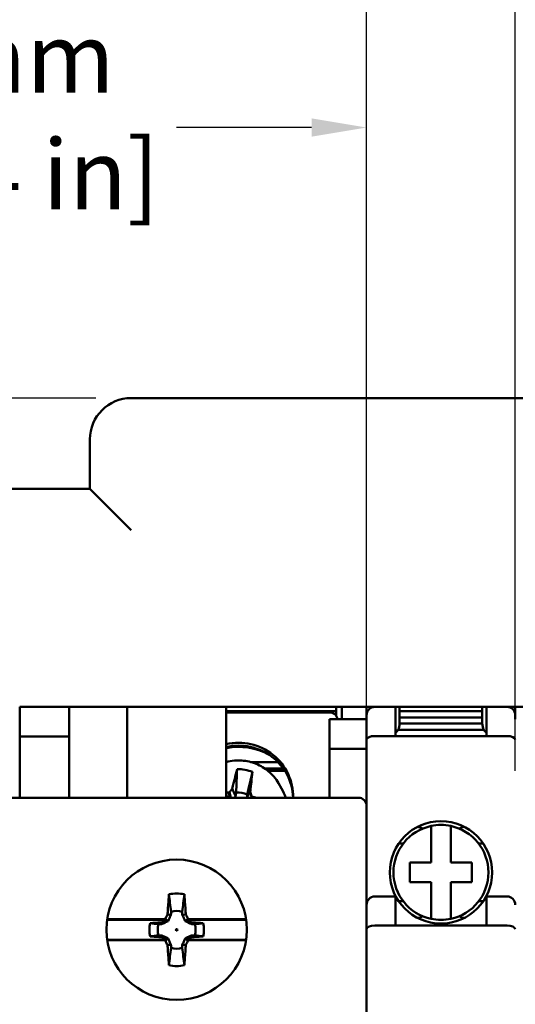
# Model space of a CAD drawing. Units: millimetres. Extents: x 17 to 728, y 8 to 567.
# Drawn here: x 144 to 174, y 363 to 423 of the extents above; entities that cross this region are included whole.
import ezdxf

# ---------------------------------------------------------------- set-up
doc = ezdxf.new("R2010")
doc.units = ezdxf.units.MM
doc.header["$LTSCALE"] = 1.333333
doc.layers.add('Dimension {c3}', color=7, linetype='Continuous', lineweight=25)
doc.layers.add('Visible {c3}', color=7, linetype='Continuous', lineweight=50)
doc.styles.add('Dim Text {c3}', font='tahoma.ttf')
doc.dimstyles.new('OD mm[in] {c3 - mm[in]}', dxfattribs={"dimscale": 1.333333, "dimtxt": 3.175, "dimasz": 2.5, "dimexe": 3.175, "dimexo": 1.6002, "dimgap": 0.8, "dimtad": 0, "dimtih": 1, "dimtoh": 1, "dimdec": 1, "dimrnd": 1e-08, "dimzin": 4, "dimdsep": 46, "dimtxsty": 'Dim Text {c3}', "dimcen": 0.09, "dimdle": 10, "dimclrd": 176, "dimclre": 176, "dimclrt": 176, "dimadec": 1, "dimazin": 1, "dimtfac": 1.43937, "dimtofl": 0, "dimtmove": 0, "dimatfit": 3, "dimfxl": 1, "dimtolj": 1, "dimtzin": 4, "dimlwd": -1, "dimlwe": -1, "dimarcsym": 0})

# ---------------------------------------------------------------- blocks, each defined once
blk = doc.blocks.new('*D7')
at = {"layer": 'Defpoints', "color": 0, "transparency": 16777216}
for p in [(164.567, 416.431), (109.567, 375.35), (164.567, 375.35)]:
    blk.add_point(p, dxfattribs=at)
at = {"layer": 'Dimension {c3}', "color": 176, "true_color": 0x000080, "transparency": 16777216}
for p, q in [((109.567, 377.484), (109.567, 420.665)), ((164.567, 377.484), (164.567, 420.665)), ((112.901, 416.431), (121.076, 416.431)), ((161.234, 416.431), (153.059, 416.431))]:
    blk.add_line(p, q, dxfattribs=at)
for points in [[(112.901, 416.987), (112.901, 415.876), (109.567, 416.431)], [(161.234, 416.987), (161.234, 415.876), (164.567, 416.431)]]:
    blk.add_solid(points, dxfattribs=at)
at = {"layer": 'Dimension {c3}', "color": 176, "true_color": 0x000080, "transparency": 16777216, "insert": (137.067, 422.771), "char_height": 4.23333, "attachment_point": 2, "style": 'Dim Text {c3}'}
blk.add_mtext('\\A1; 55.0 mm\\P[2 11/64 in]', dxfattribs=at)
blk = doc.blocks.new('*D8')
at = {"layer": 'Defpoints', "color": 0, "transparency": 16777216}
for p in [(173.567, 431.469), (164.567, 375.35), (173.567, 375.35)]:
    blk.add_point(p, dxfattribs=at)
at = {"layer": 'Dimension {c3}', "color": 176, "true_color": 0x000080, "transparency": 16777216}
for p, q in [((164.567, 377.484), (164.567, 435.702)), ((173.567, 377.484), (173.567, 435.702)), ((161.234, 431.469), (152.185, 431.469)), ((176.901, 431.469), (180.234, 431.469))]:
    blk.add_line(p, q, dxfattribs=at)
for points in [[(161.234, 432.024), (161.234, 430.913), (164.567, 431.469)], [(176.901, 432.024), (176.901, 430.913), (173.567, 431.469)]]:
    blk.add_solid(points, dxfattribs=at)
at = {"layer": 'Dimension {c3}', "color": 176, "true_color": 0x000080, "transparency": 16777216, "insert": (138.693, 437.808), "char_height": 4.23333, "attachment_point": 2, "style": 'Dim Text {c3}'}
blk.add_mtext('\\A1; 9.0 mm\\P[23/64 in]', dxfattribs=at)
blk = doc.blocks.new('*D9')
at = {"layer": 'Defpoints', "color": 0, "transparency": 16777216}
for p in [(228.567, 446.531), (109.567, 375.35), (228.567, 375.35)]:
    blk.add_point(p, dxfattribs=at)
at = {"layer": 'Dimension {c3}', "color": 176, "true_color": 0x000080, "transparency": 16777216}
for p, q in [((109.567, 377.484), (109.567, 450.764)), ((228.567, 377.484), (228.567, 450.764)), ((112.901, 446.531), (153.076, 446.531)), ((225.234, 446.531), (185.059, 446.531))]:
    blk.add_line(p, q, dxfattribs=at)
for points in [[(112.901, 447.087), (112.901, 445.976), (109.567, 446.531)], [(225.234, 447.087), (225.234, 445.976), (228.567, 446.531)]]:
    blk.add_solid(points, dxfattribs=at)
at = {"layer": 'Dimension {c3}', "color": 176, "true_color": 0x000080, "transparency": 16777216, "insert": (169.067, 452.871), "char_height": 4.23333, "attachment_point": 2, "style": 'Dim Text {c3}'}
blk.add_mtext('\\A1; 119.0 mm\\P[4 11/16 in]', dxfattribs=at)
blk = doc.blocks.new('*D12')
at = {"layer": 'Defpoints', "color": 0, "transparency": 16777216}
for p in [(150.317, 400.05), (84.695, 282.014), (120.067, 282.014)]:
    blk.add_point(p, dxfattribs=at)
at = {"layer": 'Dimension {c3}', "color": 176, "true_color": 0x000080, "transparency": 16777216}
for p, q in [((148.184, 400.05), (80.462, 400.05)), ((84.695, 396.717), (84.695, 348.444)), ((84.695, 285.348), (84.695, 333.62)), ((117.934, 282.014), (80.462, 282.014))]:
    blk.add_line(p, q, dxfattribs=at)
for points in [[(84.14, 396.717), (85.251, 396.717), (84.695, 400.05)], [(84.14, 285.348), (85.251, 285.348), (84.695, 282.014)]]:
    blk.add_solid(points, dxfattribs=at)
at = {"layer": 'Dimension {c3}', "color": 176, "true_color": 0x000080, "transparency": 16777216, "insert": (84.695, 347.378), "char_height": 4.23333, "attachment_point": 2, "style": 'Dim Text {c3}'}
blk.add_mtext('\\A1; 118.0 mm\\P[4 41/64 in]', dxfattribs=at)

msp = doc.modelspace()

# ---------------------------------------------------------------- linework, layer by layer
at = {"layer": 'Visible {c3}'}
for p, q in [((219.167, 400.05), (150.317, 400.05)), ((147.817, 397.55), (147.817, 394.55)), ((147.817, 394.55), (134.717, 394.55)), ((147.817, 394.55), (150.317, 392.05)), ((143.567, 381.35), (146.567, 381.35)), ((143.567, 379.55), (143.567, 381.35)), ((146.567, 381.35), (146.567, 379.55)), ((146.567, 381.35), (187.667, 381.35)), ((150.067, 381.35), (150.067, 375.85)), ((156.067, 381.35), (156.067, 375.85)), ((156.067, 381.09), (162.717, 381.09)), ((162.317, 381.017), (156.067, 381.017)), ((162.717, 381.09), (162.717, 381.35)), ((162.717, 380.836), (162.717, 381.09)), ((163.067, 380.6), (163.067, 381.35)), ((164.567, 380.6), (164.567, 381.35)), ((166.317, 379.582), (166.317, 381.35)), ((166.567, 381.35), (166.567, 381.082)), ((166.567, 381.082), (166.567, 380.707)), ((171.567, 381.082), (166.567, 381.082)), ((171.567, 381.082), (171.567, 381.35)), ((171.567, 380.707), (171.567, 381.082)), ((171.817, 381.35), (171.817, 379.582)), ((173.567, 381.35), (173.567, 380.6)), ((162.317, 378.8), (162.317, 380.6)), ((162.317, 380.6), (164.567, 380.6)), ((162.702, 380.836), (162.717, 380.836)), ((162.717, 380.817), (162.717, 380.836)), ((164.567, 380.6), (164.567, 378.8)), ((166.567, 380.707), (166.567, 380.332)), ((171.567, 380.707), (166.567, 380.707)), ((171.567, 380.332), (171.567, 380.707)), ((171.668, 379.957), (166.467, 379.957)), ((171.567, 380.332), (166.567, 380.332)), ((143.567, 375.85), (143.567, 379.55)), ((146.567, 379.55), (143.567, 379.55)), ((146.567, 379.55), (146.567, 375.85)), ((165.067, 379.582), (166.317, 379.582)), ((166.317, 379.582), (171.817, 379.582)), ((173.067, 379.582), (171.817, 379.582)), ((162.317, 375.85), (162.317, 378.8)), ((164.567, 378.8), (162.317, 378.8)), ((164.567, 378.8), (164.567, 375.35)), ((159.199, 378.002), (157.571, 378.002)), ((159.527, 377.608), (158.415, 377.608)), ((159.619, 377.469), (158.6, 377.469)), ((159.238, 376.72), (159.422, 376.402)), ((110.067, 375.85), (164.067, 375.85)), ((156.184, 376.154), (156.067, 376.174)), ((156.321, 375.9), (156.067, 375.944)), ((157.931, 375.85), (157.673, 375.895)), ((164.567, 375.35), (164.567, 309.35)), ((167.636, 374.075), (167.658, 374.075)), ((168.467, 371.925), (168.467, 374.137)), ((169.667, 374.137), (169.667, 371.925)), ((170.476, 374.075), (170.498, 374.075)), ((166.786, 373.075), (166.508, 373.075)), ((171.626, 373.075), (171.348, 373.075)), ((167.192, 371.925), (168.467, 371.925)), ((167.192, 370.725), (167.192, 371.925)), ((169.667, 371.925), (170.942, 371.925)), ((170.942, 371.925), (170.942, 370.725)), ((168.467, 370.725), (167.192, 370.725)), ((168.467, 368.514), (168.467, 370.725)), ((169.667, 370.725), (169.667, 368.514)), ((170.942, 370.725), (169.667, 370.725)), ((165.067, 369.868), (166.317, 369.868)), ((166.317, 368.1), (166.317, 369.868)), ((171.817, 369.868), (171.817, 368.1)), ((173.067, 369.868), (171.817, 369.868)), ((166.508, 369.575), (166.786, 369.575)), ((171.348, 369.575), (171.626, 369.575)), ((152.311, 368.489), (149.13, 368.489)), ((157.005, 368.489), (153.823, 368.489)), ((167.658, 368.575), (167.636, 368.575)), ((170.498, 368.575), (170.476, 368.575)), ((152.458, 368.45), (148.86, 368.45)), ((157.275, 368.45), (153.677, 368.45)), ((166.317, 368.1), (165.067, 368.1)), ((166.317, 368.1), (171.817, 368.1)), ((171.817, 368.1), (173.067, 368.1)), ((148.86, 367.25), (152.458, 367.25)), ((149.13, 367.212), (152.311, 367.212)), ((153.677, 367.25), (157.275, 367.25)), ((153.823, 367.212), (157.005, 367.212))]:
    msp.add_line(p, q, dxfattribs=at)
for centre, radius in [((169.067, 371.325), 3.1), ((153.067, 367.85), 4.25), ((153.067, 367.85), 0.0467)]:
    msp.add_circle(centre, radius, dxfattribs=at)
for centre, radius, start, end in [((150.317, 397.55), 2.5, 90, 180), ((162.317, 380.517), 0.5, 9.56447, 90), ((165.067, 380.85), 0.5, 90, 180), ((173.067, 380.85), 0.5, 0, 90), ((165.817, 380.332), 0.75, 311.81031, 330), ((165.817, 380.332), 0.75, 330, 0), ((172.317, 380.332), 0.75, 180, 210), ((172.317, 380.332), 0.75, 210, 228.18969), ((164.067, 375.35), 0.5, 0, 90), ((169.067, 371.325), 2.875, 102.04593, 257.95407), ((169.067, 371.325), 2.875, 77.95407, 102.04593), ((169.067, 371.325), 2.875, 282.04593, 77.95407), ((153.067, 367.85), 2.2, 77.62055, 102.37945), ((165.067, 369.368), 0.5, 90, 180), ((173.067, 369.368), 0.5, 0, 90), ((153.067, 367.85), 1.145, 72.79371, 107.20629), ((169.067, 371.325), 2.875, 257.95407, 282.04593), ((153.067, 367.85), 1.652, 165.89643, 194.10357), ((153.067, 367.85), 1.145, 162.79371, 197.20629), ((153.067, 367.85), 1.145, 342.79371, 17.20629), ((153.067, 367.85), 1.652, 345.89643, 14.10357), ((153.067, 367.85), 1.145, 252.79371, 287.20629), ((153.067, 367.85), 2.2, 257.62055, 282.37945)]:
    msp.add_arc(centre, radius, start, end, dxfattribs=at)
for centre, major_axis, ratio, start_param, end_param in [((156.817, 375.926), (3.3, 0), 0.984808, 6.259826, 8.083258), ((165.067, 379.375), (-0.5, 0), 0.414214, 4.712389, 6.283185), ((173.067, 379.375), (-0.5, 0), 0.414214, 3.141593, 4.712389), ((156.817, 375.753), (3.3, 0), 0.984808, 0.030079, 1.800073), ((156.817, 375.232), (3.75, 0), 0.984808, 1.055571, 1.772154), ((156.817, 375.405), (2.2, 0), 0.984808, 1.180201, 1.612326), ((156.817, 374.936), (3, 0), 0.984808, 0.314486, 0.519185), ((995.671, 253.927), (-845.587, 152.353), 0.205275, 0.162686, 0.163978), ((156.817, 375.038), (1.145, 0), 0.984808, 1.095957, 1.69657), ((-680.446, 544.982), (845.587, -152.353), 0.205275, 6.181844, 6.182129), ((167.658, 373.575), (0, 0.5), 0.953717, 5.632539, 6.283185), ((170.476, 373.575), (0, 0.5), 0.953717, 0, 0.650646), ((1004.054, 372.431), (-859.203, 0), 0.034899, 0.131871, 0.133163), ((-697.92, 372.431), (859.203, 0), 0.034899, 6.150022, 6.151314), ((167.658, 369.075), (0, -0.5), 0.953717, 0, 0.650646), ((170.476, 369.075), (0, -0.5), 0.953717, 5.632539, 6.283185), ((165.067, 367.893), (-0.5, 0), 0.414214, 4.712389, 6.283185), ((173.067, 367.893), (-0.5, 0), 0.414214, 3.141593, 4.712389), ((1004.054, 363.269), (-859.203, 0), 0.034899, 6.150022, 6.151314), ((-697.92, 363.269), (859.203, 0), 0.034899, 0.131871, 0.133163)]:
    msp.add_ellipse(centre, major_axis=major_axis, ratio=ratio, start_param=start_param, end_param=end_param, dxfattribs=at)
for points, knots in [([(156.067, 378.003), (156.229, 378.048), (156.396, 378.078), (156.86, 378.12), (157.161, 378.099), (157.741, 377.965), (158.02, 377.852), (158.528, 377.545), (158.757, 377.351), (159.057, 377), (159.154, 376.864), (159.238, 376.72)], [1.298095, 1.298095, 1.298095, 1.298095, 1.479495, 1.479495, 1.800454, 1.800454, 2.121332, 2.121332, 2.441794, 2.441794, 2.622407, 2.622407, 2.622407, 2.622407]), ([(156.435, 376.4), (156.455, 376.479), (156.471, 376.546), (156.629, 377.18), (156.677, 377.375), (156.726, 377.57)], [0.000001, 0.000001, 0.000001, 0.000001, 0.0246068, 0.0246068, 0.03552789, 0.03552789, 0.03552789, 0.03552789]), ([(156.726, 377.57), (156.718, 377.341), (156.709, 377.095), (156.692, 376.648), (156.682, 376.388), (156.674, 376.156)], [-0.2393528, -0.2393528, -0.2393528, -0.2393528, -0.1157495, -0.1157495, -0.000001, -0.000001, -0.000001, -0.000001]), ([(157.655, 377.409), (157.604, 377.187), (157.549, 376.949), (157.45, 376.516), (157.392, 376.264), (157.341, 376.041)], [0, 0, 0, 0, 0.1153393, 0.1153393, 0.2233489, 0.2233489, 0.2233489, 0.2233489]), ([(157.655, 377.409), (157.633, 377.209), (157.611, 377.01), (157.539, 376.361), (157.531, 376.292), (157.522, 376.212)], [0, 0, 0, 0, 0.0611316, 0.0611316, 0.1988643, 0.1988643, 0.1988643, 0.1988643]), ([(156.268, 376.178), (156.29, 376.207), (156.312, 376.237), (156.334, 376.266), (156.356, 376.296), (156.378, 376.325), (156.4, 376.354), (156.412, 376.37), (156.423, 376.385), (156.435, 376.4)], [0.0018261375, 0.0018261375, 0.0018261375, 0.0018261375, 0.0019375723, 0.0019375723, 0.0019375723, 0.0020490069, 0.0020490069, 0.0020490069, 0.00210726, 0.00210726, 0.00210726, 0.00210726]), ([(156.637, 375.953), (156.61, 376.013), (156.583, 376.073), (156.556, 376.133), (156.529, 376.193), (156.501, 376.253), (156.474, 376.313), (156.461, 376.342), (156.448, 376.371), (156.435, 376.4)], [0.01163492, 0.01163492, 0.01163492, 0.01163492, 0.012529913, 0.012529913, 0.012529913, 0.013424907, 0.013424907, 0.013424907, 0.013857543, 0.013857543, 0.013857543, 0.013857543]), ([(156.321, 375.9), (156.267, 375.885), (156.212, 375.869), (156.154, 375.852), (156.151, 375.851), (156.148, 375.85)], [0.000001, 0.000001, 0.000001, 0.000001, 0.01709772, 0.01709772, 0.01809712, 0.01809712, 0.01809712, 0.01809712]), ([(156.637, 375.953), (156.627, 375.938), (156.617, 375.923), (156.597, 375.893), (156.587, 375.878), (156.575, 375.859), (156.572, 375.855), (156.569, 375.85)], [-0.04388425, -0.04388425, -0.04388425, -0.04388425, -0.03834573, -0.03834573, -0.03283284, -0.03283284, -0.03125828, -0.03125828, -0.03125828, -0.03125828]), ([(157.319, 375.85), (157.344, 375.896), (157.37, 375.942), (157.396, 375.987), (157.438, 376.062), (157.48, 376.137), (157.522, 376.212)], [0.000084015, 0.000084015, 0.000084015, 0.000084015, 0.000894994, 0.000894994, 0.000894994, 0.002222623, 0.002222623, 0.002222623, 0.002222623]), ([(157.522, 376.212), (157.529, 376.188), (157.537, 376.164), (157.544, 376.14), (157.563, 376.075), (157.583, 376.011), (157.602, 375.946)], [0.0004809689, 0.0004809689, 0.0004809689, 0.0004809689, 0.0005571719, 0.0005571719, 0.0005571719, 0.0007620927, 0.0007620927, 0.0007620927, 0.0007620927]), ([(152.515, 368.779), (152.521, 368.861), (152.525, 368.931), (152.569, 369.592), (152.582, 369.796), (152.596, 369.999)], [0.000001, 0.000001, 0.000001, 0.000001, 0.0246068, 0.0246068, 0.03552789, 0.03552789, 0.03552789, 0.03552789]), ([(152.596, 369.999), (152.617, 369.828), (152.64, 369.645), (152.683, 369.311), (152.707, 369.117), (152.729, 368.944)], [-0.2393528, -0.2393528, -0.2393528, -0.2393528, -0.1157495, -0.1157495, -0.000001, -0.000001, -0.000001, -0.000001]), ([(153.539, 369.999), (153.517, 369.828), (153.494, 369.645), (153.452, 369.311), (153.427, 369.117), (153.406, 368.944)], [0, 0, 0, 0, 0.1153393, 0.1153393, 0.2233489, 0.2233489, 0.2233489, 0.2233489]), ([(153.539, 369.999), (153.552, 369.796), (153.566, 369.592), (153.609, 368.931), (153.614, 368.861), (153.619, 368.779)], [0, 0, 0, 0, 0.0611316, 0.0611316, 0.1988643, 0.1988643, 0.1988643, 0.1988643]), ([(149.13, 368.489), (149.092, 368.489), (149.048, 368.488), (148.979, 368.487), (148.941, 368.487), (148.896, 368.485), (148.879, 368.484), (148.865, 368.483)], [0.13411073, 0.13411073, 0.13411073, 0.13411073, 0.14537364, 0.14537364, 0.15658909, 0.15658909, 0.16424626, 0.16424626, 0.16424626, 0.16424626]), ([(152.39, 368.528), (152.406, 368.561), (152.423, 368.594), (152.439, 368.627), (152.456, 368.661), (152.473, 368.694), (152.489, 368.727), (152.498, 368.744), (152.507, 368.762), (152.515, 368.779)], [0.0018261375, 0.0018261375, 0.0018261375, 0.0018261375, 0.0019375723, 0.0019375723, 0.0019375723, 0.0020490069, 0.0020490069, 0.0020490069, 0.00210726, 0.00210726, 0.00210726, 0.00210726]), ([(152.548, 368.37), (152.528, 368.39), (152.508, 368.41), (152.488, 368.43), (152.455, 368.462), (152.422, 368.495), (152.39, 368.528)], [0, 0, 0, 0, 0.000891475, 0.000891475, 0.000891475, 0.002344617, 0.002344617, 0.002344617, 0.002344617]), ([(152.725, 368.751), (152.697, 368.755), (152.669, 368.759), (152.641, 368.762), (152.613, 368.766), (152.584, 368.77), (152.556, 368.774), (152.543, 368.775), (152.529, 368.777), (152.515, 368.779)], [0.01163492, 0.01163492, 0.01163492, 0.01163492, 0.012529913, 0.012529913, 0.012529913, 0.013424907, 0.013424907, 0.013424907, 0.013857543, 0.013857543, 0.013857543, 0.013857543]), ([(152.725, 368.751), (152.718, 368.736), (152.711, 368.72), (152.696, 368.688), (152.689, 368.673), (152.667, 368.626), (152.652, 368.594), (152.608, 368.499), (152.578, 368.435), (152.548, 368.37)], [-0.04388425, -0.04388425, -0.04388425, -0.04388425, -0.03834573, -0.03834573, -0.03283284, -0.03283284, -0.02182557, -0.02182557, 0, 0, 0, 0]), ([(153.409, 368.751), (153.437, 368.755), (153.466, 368.759), (153.494, 368.762), (153.536, 368.768), (153.577, 368.774), (153.619, 368.779)], [0, 0, 0, 0, 0.000894994, 0.000894994, 0.000894994, 0.002222623, 0.002222623, 0.002222623, 0.002222623]), ([(153.587, 368.37), (153.557, 368.435), (153.527, 368.499), (153.482, 368.594), (153.468, 368.626), (153.446, 368.673), (153.438, 368.688), (153.424, 368.72), (153.416, 368.736), (153.409, 368.751)], [-0.04249052, -0.04249052, -0.04249052, -0.04249052, -0.0213591, -0.0213591, -0.01070142, -0.01070142, -0.00536362, -0.00536362, -0.000001, -0.000001, -0.000001, -0.000001]), ([(153.587, 368.37), (153.607, 368.39), (153.627, 368.41), (153.647, 368.43), (153.679, 368.462), (153.712, 368.495), (153.745, 368.528)], [0, 0, 0, 0, 0.000891475, 0.000891475, 0.000891475, 0.002344617, 0.002344617, 0.002344617, 0.002344617]), ([(153.619, 368.779), (153.63, 368.756), (153.642, 368.734), (153.653, 368.711), (153.684, 368.65), (153.714, 368.589), (153.745, 368.528)], [0.0004809689, 0.0004809689, 0.0004809689, 0.0004809689, 0.0005571719, 0.0005571719, 0.0005571719, 0.0007620927, 0.0007620927, 0.0007620927, 0.0007620927]), ([(157.27, 368.483), (157.256, 368.484), (157.238, 368.485), (157.193, 368.487), (157.156, 368.487), (157.086, 368.488), (157.042, 368.489), (157.005, 368.489)], [0.01465307, 0.01465307, 0.01465307, 0.01465307, 0.02231025, 0.02231025, 0.03352569, 0.03352569, 0.04478861, 0.04478861, 0.04478861, 0.04478861]), ([(152.152, 368.298), (152.067, 368.292), (151.995, 368.287), (151.694, 368.268), (151.58, 368.26), (151.465, 368.253)], [0.000001, 0.000001, 0.000001, 0.000001, 0.02551619, 0.02551619, 0.04124319, 0.04124319, 0.04124319, 0.04124319]), ([(151.465, 368.253), (151.549, 368.242), (151.635, 368.231), (151.801, 368.21), (151.888, 368.2), (151.973, 368.189)], [0.000001, 0.000001, 0.000001, 0.000001, 0.0563836, 0.0563836, 0.1114203, 0.1114203, 0.1114203, 0.1114203]), ([(152.458, 368.45), (152.407, 368.425), (152.356, 368.4), (152.254, 368.349), (152.203, 368.324), (152.152, 368.298)], [0.000001, 0.000001, 0.000001, 0.000001, 0.01709772, 0.01709772, 0.03418999, 0.03418999, 0.03418999, 0.03418999]), ([(152.167, 368.192), (152.166, 368.196), (152.162, 368.227), (152.157, 368.263), (152.155, 368.28), (152.152, 368.298)], [-0.1119155, -0.1119155, -0.1119155, -0.1119155, -0.0558816, -0.0558816, -0.000001, -0.000001, -0.000001, -0.000001]), ([(152.548, 368.37), (152.483, 368.34), (152.418, 368.31), (152.323, 368.266), (152.292, 368.251), (152.245, 368.229), (152.229, 368.221), (152.198, 368.207), (152.182, 368.199), (152.167, 368.192)], [-0.04249052, -0.04249052, -0.04249052, -0.04249052, -0.0213591, -0.0213591, -0.01070142, -0.01070142, -0.00536362, -0.00536362, -0.000001, -0.000001, -0.000001, -0.000001]), ([(153.968, 368.192), (153.953, 368.199), (153.937, 368.207), (153.905, 368.221), (153.89, 368.229), (153.843, 368.251), (153.811, 368.266), (153.716, 368.31), (153.652, 368.34), (153.587, 368.37)], [-0.04388425, -0.04388425, -0.04388425, -0.04388425, -0.03834573, -0.03834573, -0.03283284, -0.03283284, -0.02182557, -0.02182557, 0, 0, 0, 0]), ([(153.982, 368.298), (153.931, 368.324), (153.881, 368.349), (153.779, 368.4), (153.728, 368.425), (153.677, 368.45)], [0.000001, 0.000001, 0.000001, 0.000001, 0.01711498, 0.01711498, 0.03423343, 0.03423343, 0.03423343, 0.03423343]), ([(153.968, 368.192), (153.968, 368.196), (153.973, 368.227), (153.977, 368.263), (153.98, 368.28), (153.982, 368.298)], [0.000001, 0.000001, 0.000001, 0.000001, 0.01117625, 0.01117625, 0.02232092, 0.02232092, 0.02232092, 0.02232092]), ([(154.669, 368.253), (154.555, 368.26), (154.44, 368.268), (154.14, 368.287), (154.067, 368.292), (153.982, 368.298)], [0.000001, 0.000001, 0.000001, 0.000001, 0.03441937, 0.03441937, 0.09025907, 0.09025907, 0.09025907, 0.09025907]), ([(154.669, 368.253), (154.585, 368.242), (154.499, 368.231), (154.333, 368.21), (154.246, 368.2), (154.161, 368.189)], [-0.1153942, -0.1153942, -0.1153942, -0.1153942, -0.0570007, -0.0570007, -0.000001, -0.000001, -0.000001, -0.000001]), ([(151.465, 367.448), (151.549, 367.458), (151.635, 367.469), (151.801, 367.49), (151.888, 367.501), (151.973, 367.512)], [-0.1153942, -0.1153942, -0.1153942, -0.1153942, -0.0570007, -0.0570007, -0.000001, -0.000001, -0.000001, -0.000001]), ([(151.465, 367.448), (151.58, 367.44), (151.694, 367.433), (151.995, 367.413), (152.067, 367.408), (152.152, 367.403)], [0.000001, 0.000001, 0.000001, 0.000001, 0.03441937, 0.03441937, 0.09025907, 0.09025907, 0.09025907, 0.09025907]), ([(152.167, 367.508), (152.166, 367.505), (152.162, 367.473), (152.157, 367.438), (152.155, 367.42), (152.152, 367.403)], [0.000001, 0.000001, 0.000001, 0.000001, 0.01117625, 0.01117625, 0.02232092, 0.02232092, 0.02232092, 0.02232092]), ([(152.152, 367.403), (152.203, 367.377), (152.254, 367.351), (152.356, 367.3), (152.407, 367.275), (152.458, 367.25)], [0.000001, 0.000001, 0.000001, 0.000001, 0.01711498, 0.01711498, 0.03423343, 0.03423343, 0.03423343, 0.03423343]), ([(152.167, 367.508), (152.182, 367.501), (152.198, 367.494), (152.229, 367.479), (152.245, 367.472), (152.292, 367.45), (152.323, 367.435), (152.418, 367.391), (152.483, 367.361), (152.548, 367.331)], [-0.04388425, -0.04388425, -0.04388425, -0.04388425, -0.03834573, -0.03834573, -0.03283284, -0.03283284, -0.02182557, -0.02182557, 0, 0, 0, 0]), ([(152.548, 367.331), (152.528, 367.311), (152.508, 367.291), (152.488, 367.271), (152.455, 367.238), (152.422, 367.205), (152.39, 367.173)], [0, 0, 0, 0, 0.000891475, 0.000891475, 0.000891475, 0.002344617, 0.002344617, 0.002344617, 0.002344617]), ([(152.548, 367.331), (152.578, 367.266), (152.608, 367.201), (152.652, 367.106), (152.667, 367.075), (152.689, 367.028), (152.696, 367.012), (152.711, 366.981), (152.718, 366.965), (152.725, 366.95)], [-0.04249052, -0.04249052, -0.04249052, -0.04249052, -0.0213591, -0.0213591, -0.01070142, -0.01070142, -0.00536362, -0.00536362, -0.000001, -0.000001, -0.000001, -0.000001]), ([(153.409, 366.95), (153.416, 366.965), (153.424, 366.981), (153.438, 367.012), (153.446, 367.028), (153.468, 367.075), (153.482, 367.106), (153.527, 367.201), (153.557, 367.266), (153.587, 367.331)], [-0.04388425, -0.04388425, -0.04388425, -0.04388425, -0.03834573, -0.03834573, -0.03283284, -0.03283284, -0.02182557, -0.02182557, 0, 0, 0, 0]), ([(153.587, 367.331), (153.652, 367.361), (153.716, 367.391), (153.811, 367.435), (153.843, 367.45), (153.89, 367.472), (153.905, 367.479), (153.937, 367.494), (153.953, 367.501), (153.968, 367.508)], [-0.04249052, -0.04249052, -0.04249052, -0.04249052, -0.0213591, -0.0213591, -0.01070142, -0.01070142, -0.00536362, -0.00536362, -0.000001, -0.000001, -0.000001, -0.000001]), ([(153.587, 367.331), (153.607, 367.311), (153.627, 367.291), (153.647, 367.271), (153.679, 367.238), (153.712, 367.205), (153.745, 367.173)], [0, 0, 0, 0, 0.000891475, 0.000891475, 0.000891475, 0.002344617, 0.002344617, 0.002344617, 0.002344617]), ([(153.677, 367.25), (153.728, 367.275), (153.779, 367.3), (153.881, 367.351), (153.931, 367.377), (153.982, 367.403)], [0.000001, 0.000001, 0.000001, 0.000001, 0.01709772, 0.01709772, 0.03418999, 0.03418999, 0.03418999, 0.03418999]), ([(153.968, 367.508), (153.968, 367.505), (153.973, 367.473), (153.977, 367.438), (153.98, 367.42), (153.982, 367.403)], [-0.1119155, -0.1119155, -0.1119155, -0.1119155, -0.0558816, -0.0558816, -0.000001, -0.000001, -0.000001, -0.000001]), ([(153.982, 367.403), (154.067, 367.408), (154.14, 367.413), (154.44, 367.433), (154.555, 367.44), (154.669, 367.448)], [0.000001, 0.000001, 0.000001, 0.000001, 0.02551619, 0.02551619, 0.04124319, 0.04124319, 0.04124319, 0.04124319]), ([(154.669, 367.448), (154.585, 367.458), (154.499, 367.469), (154.333, 367.49), (154.246, 367.501), (154.161, 367.512)], [0.000001, 0.000001, 0.000001, 0.000001, 0.0563836, 0.0563836, 0.1114203, 0.1114203, 0.1114203, 0.1114203]), ([(148.865, 367.217), (148.879, 367.216), (148.896, 367.216), (148.941, 367.214), (148.978, 367.213), (149.048, 367.212), (149.092, 367.212), (149.13, 367.212)], [0.01465175, 0.01465175, 0.01465175, 0.01465175, 0.02224522, 0.02224522, 0.03349295, 0.03349295, 0.0447886, 0.0447886, 0.0447886, 0.0447886]), ([(152.515, 366.921), (152.504, 366.944), (152.493, 366.967), (152.481, 366.989), (152.45, 367.05), (152.42, 367.112), (152.39, 367.173)], [0.0004809689, 0.0004809689, 0.0004809689, 0.0004809689, 0.0005571719, 0.0005571719, 0.0005571719, 0.0007620927, 0.0007620927, 0.0007620927, 0.0007620927]), ([(152.725, 366.95), (152.697, 366.946), (152.669, 366.942), (152.641, 366.938), (152.599, 366.933), (152.557, 366.927), (152.515, 366.921)], [0, 0, 0, 0, 0.000894994, 0.000894994, 0.000894994, 0.002222623, 0.002222623, 0.002222623, 0.002222623]), ([(152.596, 365.701), (152.582, 365.905), (152.569, 366.108), (152.525, 366.77), (152.521, 366.84), (152.515, 366.921)], [0, 0, 0, 0, 0.0611316, 0.0611316, 0.1988643, 0.1988643, 0.1988643, 0.1988643]), ([(152.596, 365.701), (152.617, 365.872), (152.64, 366.055), (152.683, 366.389), (152.707, 366.584), (152.729, 366.756)], [0, 0, 0, 0, 0.1153393, 0.1153393, 0.2233489, 0.2233489, 0.2233489, 0.2233489]), ([(153.539, 365.701), (153.517, 365.872), (153.494, 366.055), (153.452, 366.389), (153.427, 366.584), (153.406, 366.756)], [-0.2393528, -0.2393528, -0.2393528, -0.2393528, -0.1157495, -0.1157495, -0.000001, -0.000001, -0.000001, -0.000001]), ([(153.409, 366.95), (153.437, 366.946), (153.466, 366.942), (153.494, 366.938), (153.522, 366.934), (153.55, 366.931), (153.578, 366.927), (153.592, 366.925), (153.605, 366.923), (153.619, 366.921)], [0.01163492, 0.01163492, 0.01163492, 0.01163492, 0.012529913, 0.012529913, 0.012529913, 0.013424907, 0.013424907, 0.013424907, 0.013857543, 0.013857543, 0.013857543, 0.013857543]), ([(153.619, 366.921), (153.614, 366.84), (153.609, 366.77), (153.566, 366.108), (153.552, 365.905), (153.539, 365.701)], [0.000001, 0.000001, 0.000001, 0.000001, 0.0246068, 0.0246068, 0.03552789, 0.03552789, 0.03552789, 0.03552789]), ([(153.745, 367.173), (153.728, 367.14), (153.712, 367.106), (153.695, 367.073), (153.679, 367.04), (153.662, 367.007), (153.645, 366.973), (153.637, 366.956), (153.628, 366.939), (153.619, 366.921)], [0.0018261375, 0.0018261375, 0.0018261375, 0.0018261375, 0.0019375723, 0.0019375723, 0.0019375723, 0.0020490069, 0.0020490069, 0.0020490069, 0.00210726, 0.00210726, 0.00210726, 0.00210726]), ([(157.005, 367.212), (157.042, 367.212), (157.087, 367.212), (157.156, 367.213), (157.194, 367.214), (157.238, 367.216), (157.256, 367.216), (157.27, 367.217)], [0.13411073, 0.13411073, 0.13411073, 0.13411073, 0.14540637, 0.14540637, 0.1566541, 0.1566541, 0.16424758, 0.16424758, 0.16424758, 0.16424758])]:
    msp.add_open_spline(points, degree=3, knots=knots, dxfattribs=at)
for points in [[(156.184, 376.154), (156.212, 376.162), (156.24, 376.17), (156.268, 376.178)], [(156.339, 375.85), (156.316, 375.959), (156.292, 376.069), (156.268, 376.178)], [(156.674, 376.156), (156.661, 376.089), (156.649, 376.021), (156.637, 375.953)], [(157.313, 375.85), (157.322, 375.914), (157.331, 375.977), (157.341, 376.041)], [(157.569, 375.85), (157.58, 375.882), (157.591, 375.914), (157.602, 375.946)], [(157.602, 375.946), (157.625, 375.929), (157.649, 375.912), (157.673, 375.895)], [(152.311, 368.489), (152.337, 368.502), (152.364, 368.515), (152.39, 368.528)], [(152.729, 368.944), (152.727, 368.88), (152.726, 368.815), (152.725, 368.751)], [(153.409, 368.751), (153.408, 368.815), (153.407, 368.88), (153.406, 368.944)], [(153.745, 368.528), (153.771, 368.515), (153.797, 368.502), (153.823, 368.489)], [(152.167, 368.192), (152.102, 368.191), (152.038, 368.19), (151.973, 368.189)], [(154.161, 368.189), (154.097, 368.19), (154.032, 368.191), (153.968, 368.192)], [(151.973, 367.512), (152.038, 367.51), (152.102, 367.509), (152.167, 367.508)], [(153.968, 367.508), (154.032, 367.509), (154.097, 367.51), (154.161, 367.512)], [(152.39, 367.173), (152.364, 367.186), (152.337, 367.199), (152.311, 367.212)], [(152.725, 366.95), (152.726, 366.885), (152.727, 366.821), (152.729, 366.756)], [(153.406, 366.756), (153.407, 366.821), (153.408, 366.885), (153.409, 366.95)], [(153.823, 367.212), (153.797, 367.199), (153.771, 367.186), (153.745, 367.173)]]:
    msp.add_open_spline(points, degree=3, dxfattribs=at)

# ---------------------------------------------------------------- dimensions: what is measured, and where the dimension line sits
at = {"layer": 'Dimension {c3}', "color": 176, "true_color": 0x000080}
for base, p2, text, picture, middle in [((228.567, 446.531), (228.567, 375.35), ' <> mm\\X[4 11/16 in]', '*D9', (169.067, 446.531)), ((164.567, 416.431), (164.567, 375.35), ' <> mm\\X[2 11/64 in]', '*D7', (137.067, 416.431))]:
    dim = msp.add_linear_dim(base=base, p1=(109.567, 375.35), p2=p2, text=text, dimstyle='OD mm[in] {c3 - mm[in]}', override={"dimtih": 0, "dimtoh": 0, "dimdec": 1, "dimpost": '', "dimtp": 0, "dimtm": 0, "dimtdec": 2, "dimatfit": 1, "dimtvp": -0.25}, dxfattribs=at)
    dim.commit()
    dim.dimension.update_dxf_attribs({"geometry": picture, "text_midpoint": middle, "dimtype": 160})
for base, p1, p2, angle, text, override, picture, middle in [((173.567, 431.469), (164.567, 375.35), (173.567, 375.35), 180, ' <> mm\\X[23/64 in]', {"dimtih": 0, "dimtoh": 0, "dimdec": 1, "dimpost": '', "dimtp": 0, "dimtm": 0, "dimtdec": 2, "dimatfit": 1, "dimtvp": -0.25}, '*D8', (138.693, 431.469)), ((84.695, 282.014), (150.317, 400.05), (120.067, 282.014), 90, ' <> mm\\X[4 41/64 in]', {"dimdec": 1, "dimpost": '', "dimtp": 0, "dimtm": 0, "dimtdec": 2, "dimatfit": 1, "dimtvp": -0.25}, '*D12', (84.695, 341.032))]:
    dim = msp.add_linear_dim(base=base, p1=p1, p2=p2, angle=angle, text=text, dimstyle='OD mm[in] {c3 - mm[in]}', override=override, dxfattribs=at)
    dim.commit()
    dim.dimension.update_dxf_attribs({"geometry": picture, "text_midpoint": middle, "dimtype": 160})

doc.saveas('drawing.dxf')
